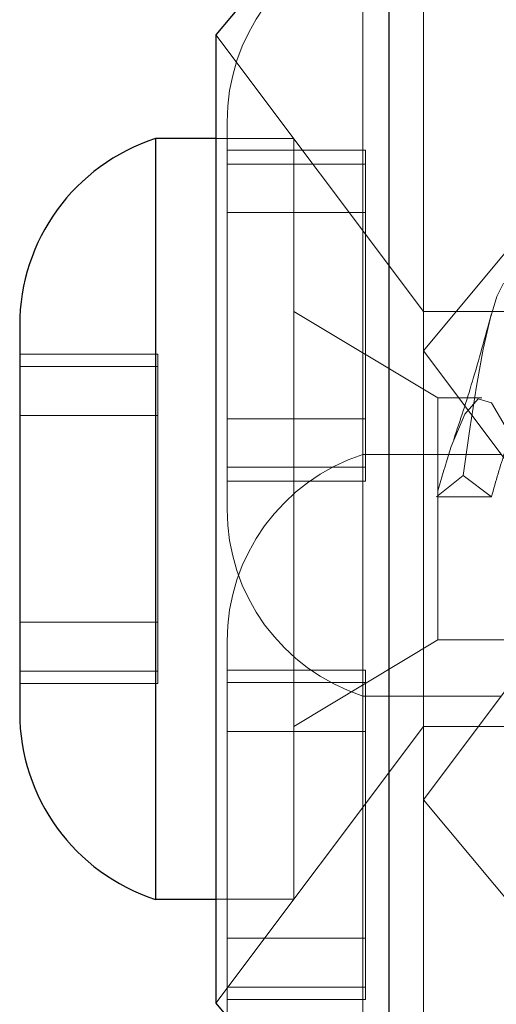
# Model space of a CAD drawing. Units: millimetres. Extents: x 18595 to 24010, y 34335 to 41775.
# Drawn here: x 20179 to 20186, y 38622 to 38637 of the extents above; entities that cross this region are included whole.
import ezdxf

# ---------------------------------------------------------------- set-up
doc = ezdxf.new("R2010")
doc.units = ezdxf.units.MM
doc.header["$LTSCALE"] = 200
doc.linetypes.add('HIDDEN', pattern=[1.905, 1.27, -0.635])

msp = doc.modelspace()

# ---------------------------------------------------------------- linework, layer by layer
at = {"color": 7, "linetype": 'Continuous', "lineweight": 25}
for p, q in [((20184.245, 38639.379), (20181.745, 38636.379)), ((20184.245, 38638.408), (20184.245, 38619.379)), ((20181.745, 38636.379), (20181.745, 38635.699)), ((20181.745, 38635.699), (20181.745, 38622.379)), ((20181.745, 38634.879), (20180.87, 38634.879)), ((20180.87, 38634.879), (20180.87, 38627.015)), ((20178.908, 38632.179), (20178.908, 38628.176)), ((20178.908, 38628.176), (20178.908, 38626.579)), ((20180.87, 38627.015), (20180.87, 38623.879)), ((20180.87, 38623.879), (20181.745, 38623.879)), ((20181.745, 38622.379), (20184.245, 38619.379))]:
    msp.add_line(p, q, dxfattribs=at)
at = {"color": 7, "linetype": 'HIDDEN', "lineweight": 18}
for p, q in [((20184.745, 38638.668), (20184.745, 38632.379)), ((20183.87, 38637.819), (20183.87, 38630.003)), ((20184.745, 38632.379), (20181.745, 38636.379)), ((20181.908, 38635.119), (20181.908, 38631.14)), ((20182.87, 38634.879), (20181.745, 38634.879)), ((20182.87, 38634.879), (20182.87, 38627.015)), ((20183.908, 38634.71), (20181.908, 38634.71)), ((20183.908, 38634.283), (20183.908, 38634.71)), ((20187.245, 38634.811), (20184.745, 38631.811)), ((20183.908, 38634.51), (20181.908, 38634.51)), ((20183.908, 38633.617), (20183.908, 38634.283)), ((20181.908, 38633.811), (20183.908, 38633.811)), ((20183.908, 38632.952), (20183.908, 38633.617)), ((20183.908, 38632.866), (20183.908, 38632.952)), ((20183.908, 38632.185), (20183.908, 38632.866)), ((20184.955, 38631.129), (20182.87, 38632.379)), ((20184.745, 38632.379), (20184.745, 38632.088)), ((20186.245, 38632.379), (20184.745, 38632.379)), ((20183.908, 38631.98), (20183.908, 38632.185)), ((20183.908, 38631.243), (20183.908, 38631.98)), ((20184.745, 38632.088), (20184.745, 38626.379)), ((20180.908, 38631.761), (20178.908, 38631.761)), ((20180.908, 38631.331), (20180.908, 38631.761)), ((20187.745, 38627.811), (20184.745, 38631.811)), ((20180.908, 38631.583), (20178.908, 38631.583)), ((20180.908, 38630.667), (20180.908, 38631.331)), ((20181.908, 38631.14), (20181.908, 38629.519)), ((20183.908, 38630.613), (20183.908, 38631.243)), ((20184.955, 38631.129), (20184.955, 38627.629)), ((20185.592, 38631.129), (20184.955, 38631.129)), ((20178.908, 38630.873), (20180.908, 38630.873)), ((20183.908, 38630.827), (20181.908, 38630.827)), ((20180.908, 38629.997), (20180.908, 38630.667)), ((20183.908, 38630.128), (20183.908, 38630.613)), ((20185.87, 38630.311), (20183.87, 38630.311)), ((20181.908, 38630.128), (20183.908, 38630.128)), ((20183.908, 38630.066), (20183.908, 38630.128)), ((20180.908, 38629.904), (20180.908, 38629.997)), ((20183.87, 38630.003), (20183.87, 38626.819)), ((20183.908, 38629.928), (20183.908, 38630.066)), ((20184.933, 38629.7), (20185.32, 38630.006)), ((20185.32, 38630.006), (20185.729, 38629.697)), ((20180.908, 38629.222), (20180.908, 38629.904)), ((20181.908, 38629.928), (20183.908, 38629.928)), ((20185.329, 38629.697), (20184.955, 38629.697)), ((20185.729, 38629.697), (20185.329, 38629.697)), ((20184.745, 38625.319), (20187.745, 38629.319)), ((20180.908, 38629.024), (20180.908, 38629.222)), ((20180.908, 38628.29), (20180.908, 38629.024)), ((20180.908, 38627.658), (20180.908, 38628.29)), ((20180.908, 38627.886), (20178.908, 38627.886)), ((20180.908, 38627.176), (20180.908, 38627.658)), ((20181.908, 38627.611), (20181.908, 38623.607)), ((20182.87, 38626.379), (20184.955, 38627.629)), ((20184.955, 38627.629), (20187.093, 38627.629)), ((20178.908, 38627.176), (20180.908, 38627.176)), ((20180.908, 38627.133), (20180.908, 38627.176)), ((20180.908, 38626.998), (20180.908, 38627.133)), ((20183.908, 38627.193), (20181.908, 38627.193)), ((20183.908, 38626.763), (20183.908, 38627.193)), ((20178.908, 38626.998), (20180.908, 38626.998)), ((20183.908, 38627.015), (20181.908, 38627.015)), ((20182.87, 38627.015), (20182.87, 38623.879)), ((20183.87, 38626.819), (20183.87, 38622.446)), ((20183.87, 38626.819), (20185.87, 38626.819)), ((20183.908, 38626.098), (20183.908, 38626.763)), ((20181.745, 38622.379), (20184.745, 38626.379)), ((20181.908, 38626.305), (20183.908, 38626.305)), ((20184.745, 38626.379), (20184.745, 38625.319)), ((20184.745, 38626.379), (20186.245, 38626.379)), ((20183.908, 38625.428), (20183.908, 38626.098)), ((20183.908, 38625.336), (20183.908, 38625.428)), ((20183.908, 38624.654), (20183.908, 38625.336)), ((20184.745, 38625.319), (20184.745, 38619.311)), ((20184.745, 38625.319), (20187.245, 38622.319)), ((20183.908, 38624.456), (20183.908, 38624.654)), ((20183.908, 38623.722), (20183.908, 38624.456)), ((20181.745, 38623.879), (20182.87, 38623.879)), ((20183.908, 38623.09), (20183.908, 38623.722)), ((20181.908, 38623.607), (20181.908, 38622.184)), ((20183.908, 38623.318), (20181.908, 38623.318)), ((20183.908, 38622.608), (20183.908, 38623.09)), ((20181.908, 38622.608), (20183.908, 38622.608)), ((20183.908, 38622.565), (20183.908, 38622.608)), ((20183.87, 38622.446), (20183.87, 38619.829)), ((20183.908, 38622.43), (20183.908, 38622.565)), ((20181.908, 38622.43), (20183.908, 38622.43))]:
    msp.add_line(p, q, dxfattribs=at)
at = {"color": 7, "linetype": 'HIDDEN', "lineweight": 18, "flags": 128}
for points in [[(20199.263, 38626.301), (20199.181, 38626.599), (20199.083, 38627.071), (20198.988, 38627.629), (20198.891, 38628.266), (20198.792, 38628.952), (20198.697, 38629.645), (20198.6, 38630.334), (20198.501, 38630.987), (20198.406, 38631.566), (20198.31, 38632.058), (20198.211, 38632.444), (20198.115, 38632.7), (20198.019, 38632.82), (20197.92, 38632.8), (20197.824, 38632.639), (20197.729, 38632.345), (20197.629, 38631.926), (20197.533, 38631.405), (20197.438, 38630.804), (20197.339, 38630.137), (20197.242, 38629.443), (20197.147, 38628.751), (20197.048, 38628.076), (20196.951, 38627.458), (20196.856, 38626.924), (20196.758, 38626.483), (20196.66, 38626.164), (20196.566, 38625.979), (20196.467, 38625.931), (20196.369, 38626.027), (20196.275, 38626.257), (20196.177, 38626.619), (20196.078, 38627.095), (20195.984, 38627.658), (20195.886, 38628.298), (20195.787, 38628.985), (20195.693, 38629.678), (20195.596, 38630.366), (20195.497, 38631.016), (20195.402, 38631.591), (20195.305, 38632.079), (20195.206, 38632.459), (20195.111, 38632.708), (20195.014, 38632.823), (20194.915, 38632.795), (20194.82, 38632.628), (20194.724, 38632.328), (20194.625, 38631.903), (20194.529, 38631.378), (20194.433, 38630.774), (20194.334, 38630.104), (20194.237, 38629.41), (20194.143, 38628.719), (20194.044, 38628.045), (20193.946, 38627.43), (20193.852, 38626.901), (20193.753, 38626.465), (20193.655, 38626.152), (20193.561, 38625.974), (20193.463, 38625.933), (20193.365, 38626.035), (20193.27, 38626.271), (20193.172, 38626.639), (20193.074, 38627.12), (20192.979, 38627.686), (20192.881, 38628.33), (20192.783, 38629.018), (20192.689, 38629.711), (20192.591, 38630.398), (20192.492, 38631.045), (20192.398, 38631.616), (20192.3, 38632.1), (20192.201, 38632.474), (20192.106, 38632.717), (20192.01, 38632.824), (20191.911, 38632.79), (20191.815, 38632.617), (20191.719, 38632.311), (20191.62, 38631.88), (20191.524, 38631.352), (20191.429, 38630.744), (20191.33, 38630.072), (20191.233, 38629.377), (20191.138, 38628.686), (20191.039, 38628.014), (20190.942, 38627.403), (20190.847, 38626.878), (20190.748, 38626.448), (20190.651, 38626.141), (20190.557, 38625.968), (20190.458, 38625.934), (20190.36, 38626.043), (20190.266, 38626.286), (20190.167, 38626.659), (20190.069, 38627.145), (20189.975, 38627.715), (20189.877, 38628.361), (20189.778, 38629.051), (20189.684, 38629.743), (20189.586, 38630.43), (20189.488, 38631.074), (20189.393, 38631.641), (20189.296, 38632.12), (20189.197, 38632.488), (20189.102, 38632.725), (20189.005, 38632.826), (20188.906, 38632.785), (20188.811, 38632.605), (20188.715, 38632.293), (20188.615, 38631.857), (20188.52, 38631.325), (20188.424, 38630.713), (20188.325, 38630.039), (20188.229, 38629.344), (20188.133, 38628.654), (20188.034, 38627.984), (20187.937, 38627.377), (20187.843, 38626.855), (20187.744, 38626.43), (20187.646, 38626.13), (20187.552, 38625.964), (20187.453, 38625.936), (20187.355, 38626.051), (20187.261, 38626.3), (20187.163, 38626.68), (20187.065, 38627.17), (20186.97, 38627.744), (20186.872, 38628.393), (20186.774, 38629.084), (20186.68, 38629.776), (20186.582, 38630.461), (20186.483, 38631.103), (20186.389, 38631.666), (20186.291, 38632.14), (20186.192, 38632.503), (20186.098, 38632.733), (20186, 38632.827), (20185.901, 38632.78), (20185.807, 38632.594), (20185.71, 38632.275), (20185.611, 38631.834), (20185.515, 38631.298), (20185.419, 38630.682), (20185.32, 38630.006), (20185.32, 38630.006)], [(20186.805, 38627.943), (20186.694, 38628.203), (20186.506, 38628.794), (20186.439, 38629.026), (20186.419, 38629.099), (20186.407, 38629.14), (20186.313, 38629.492), (20186.117, 38630.174), (20185.926, 38630.723), (20185.731, 38631.057), (20185.536, 38631.117), (20185.345, 38630.896), (20185.149, 38630.427), (20185.089, 38630.241), (20185.054, 38630.125), (20185.042, 38630.085), (20185.021, 38630.016), (20184.955, 38629.788), (20184.955, 38629.788)]]:
    msp.add_lwpolyline(points, dxfattribs=at)
at = {"color": 7, "linetype": 'HIDDEN', "lineweight": 18}
for centre, start, end in [((20184.747, 38635.119), 107.9848, 180), ((20184.747, 38627.611), 107.9848, 180), ((20184.747, 38629.519), 180, 252.0152)]:
    msp.add_arc(centre, 2.839, start, end, dxfattribs=at)
at = {"color": 7, "linetype": 'Continuous', "lineweight": 25}
for centre, start, end in [((20181.747, 38632.179), 107.9848, 180), ((20181.747, 38626.579), 180, 252.0152)]:
    msp.add_arc(centre, 2.839, start, end, dxfattribs=at)
at = {"color": 7, "linetype": 'HIDDEN', "lineweight": 18}
for points, knots in [([(20185.726, 38632.335), (20185.637, 38632.008), (20185.464, 38631.371), (20185.276, 38630.805), (20185.185, 38630.53)], [0, 0, 0, 0, 0.514167, 1, 1, 1, 1]), ([(20186.393, 38631.118), (20186.363, 38631.116), (20186.28, 38631.112), (20186.158, 38630.939), (20186.028, 38630.658), (20185.892, 38630.264), (20185.794, 38629.924), (20185.729, 38629.697)], [0, 0, 0, 0, 0.135423, 0.371159, 0.565016, 0.709621, 1, 1, 1, 1])]:
    msp.add_open_spline(points, degree=3, knots=knots, dxfattribs=at)

doc.saveas('drawing.dxf')
